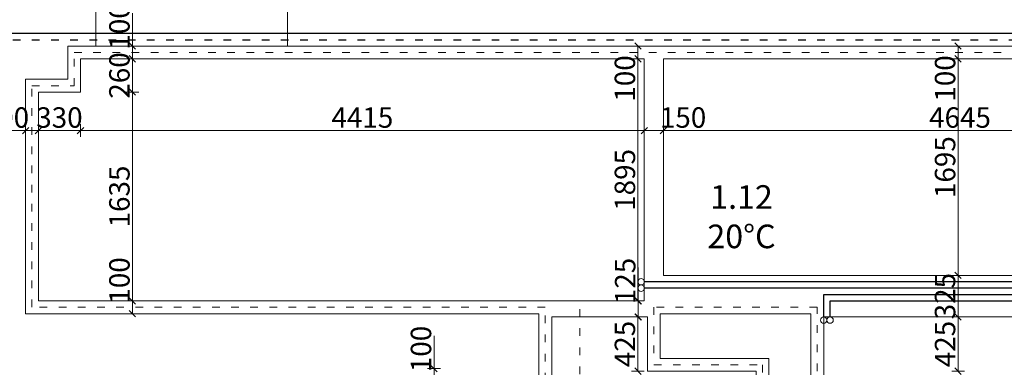
# Model space of a CAD drawing. Units: millimetres. Extents: x 31546 to 258407, y -124647 to 96249.
# Drawn here: x 127712 to 135422, y 8180 to 10902 of the extents above; entities that cross this region are included whole.
import ezdxf

# ---------------------------------------------------------------- set-up
doc = ezdxf.new("R2010")
doc.units = ezdxf.units.MM
for name, pattern in [('ACAD_ISO03W100', [30, 12, -18]), ('Tečkovaná L', [386.25, 22.5, -363.75]), ('Čerchovaná se dvěma tečkami S', [303.75, 112.5, -48.75, 22.5, -48.75, 22.5, -48.75])]:
    doc.linetypes.add(name, pattern=pattern)
for name, color, linetype in [('2D - Hrubá', 7, 'Continuous'), ('3D - Dosky - podhľady', 7, 'Continuous'), ('3D - Zdivo - vnútorné deliace', 7, 'Continuous'), ('3D - Zdivo - vnútorné nosné', 7, 'Continuous'), ('Otvory – Dveře', 7, 'Continuous'), ('Zóny', 7, 'Continuous')]:
    doc.layers.add(name, color=color, linetype=linetype)
doc.layers.add('UK', color=6, linetype='Continuous', lineweight=20)
doc.styles.add('TEXT3.5 LC', font='isocp.shx', dxfattribs={"width": 0.8, "height": 160})
doc.dimstyles.new('1.50a', dxfattribs={"dimscale": 2, "dimtxt": 160, "dimasz": 25, "dimexe": 25, "dimexo": 25, "dimtad": 1, "dimdec": 0, "dimrnd": 5, "dimtxsty": 'TEXT3.5 LC', "dimblk": 'OBLIQUE', "dimcen": 2.5, "dimclrd": 4, "dimclre": 4, "dimclrt": 4, "dimadec": 0, "dimazin": 0, "dimtfac": 1, "dimtdec": 0, "dimtmove": 0, "dimatfit": 3, "dimldrblk": 'OBLIQUE', "dimfxl": 25, "dimfxlon": 1, "dimlwd": 0, "dimlwe": 0, "dimarcsym": 0})

# ---------------------------------------------------------------- blocks, each defined once
blk = doc.blocks.new('1')
at = {"layer": '2D - Hrubá', "color": 8, "linetype": 'Continuous', "lineweight": 13}
for p, q in [((128307.6, 11195.4), (128307.6, 10695.4)), ((129807.6, 10695.4), (129807.6, 11195.4)), ((128307.6, 10695.4), (128087.6, 10695.4)), ((128087.6, 10695.4), (128087.6, 10435.1)), ((137497.6, 10695.4), (129807.6, 10695.4)), ((128087.6, 10435.1), (127757.6, 10435.1)), ((127757.6, 10435.1), (127757.6, 8599.4)), ((127757.6, 8599.4), (131777.6, 8599.4)), ((131777.6, 8599.4), (131777.6, 7169.4)), ((132727.6, 8599.4), (133907.6, 8599.4)), ((132727.6, 8249.4), (132727.6, 8599.4)), ((133907.6, 8599.4), (133907.6, 7599.4)), ((133577.6, 8249.4), (132727.6, 8249.4)), ((133577.6, 7599.4), (133577.6, 8249.4))]:
    blk.add_line(p, q, dxfattribs=at)
at = {"layer": '3D - Dosky - podhľady', "color": 8, "linetype": 'Tečkovaná L', "lineweight": 13}
for p, q in [((137497.6, 10695.4), (128087.6, 10695.4)), ((128087.6, 10695.4), (128087.6, 10435.1)), ((127757.6, 10435.1), (127757.6, 8599.4)), ((128087.6, 10435.1), (127757.6, 10435.1)), ((127757.6, 8599.4), (131777.6, 8599.4)), ((131777.6, 8599.4), (131777.6, 5775.4)), ((132727.6, 8249.4), (132727.6, 8599.4)), ((132727.6, 8599.4), (133907.6, 8599.4)), ((133907.6, 8599.4), (133907.6, 4975.4)), ((133577.6, 8249.4), (132727.6, 8249.4)), ((133577.6, 5775.4), (133577.6, 8249.4))]:
    blk.add_line(p, q, dxfattribs=at)
at = {"layer": '3D - Zdivo - vnútorné deliace', "color": 8, "linetype": 'Continuous', "lineweight": 13}
blk.add_line((127757.6, 8599.4), (127757.6, 10435.1), dxfattribs=at)
at = {"layer": '3D - Zdivo - vnútorné nosné', "color": 8, "linetype": 'Continuous', "lineweight": 13}
for p, q in [((128307.6, 10920.4), (128307.6, 10695.4)), ((129807.6, 10920.4), (129807.6, 10695.4)), ((128087.6, 10695.4), (128307.6, 10695.4)), ((128087.6, 10435.1), (128087.6, 10695.4)), ((129807.6, 10695.4), (140237.6, 10695.4)), ((127757.6, 10435.1), (128087.6, 10435.1)), ((127757.6, 8599.4), (128087.6, 8599.4)), ((131777.6, 8599.4), (128087.6, 8599.4)), ((131777.6, 8599.4), (131777.6, 8169.4)), ((133907.6, 8599.4), (132727.6, 8599.4)), ((132727.6, 8599.4), (132727.6, 8249.4)), ((133907.6, 8599.4), (133907.6, 8249.4)), ((132727.6, 8249.4), (133577.6, 8249.4)), ((133577.6, 8249.4), (133577.6, 7599.4)), ((133907.6, 7599.4), (133907.6, 8249.4))]:
    blk.add_line(p, q, dxfattribs=at)
at = {"layer": 'Otvory – Dveře', "color": 8, "linetype": 'Continuous', "lineweight": 13}
for p, q in [((128307.6, 10920.4), (128307.6, 10695.4)), ((129807.6, 10920.4), (129807.6, 10695.4))]:
    blk.add_line(p, q, dxfattribs=at)
at = {"layer": 'Otvory – Dveře', "color": 8, "linetype": 'Čerchovaná se dvěma tečkami S', "lineweight": 13}
blk.add_line((129807.6, 10695.4), (128307.6, 10695.4), dxfattribs=at)
at = {"layer": 'Zóny', "color": 8, "linetype": 'Continuous', "lineweight": 13}
for p, q in [((137497.6, 10695.4), (128087.6, 10695.4)), ((128087.6, 10695.4), (128087.6, 10435.1)), ((127757.6, 10435.1), (127757.6, 8599.4)), ((128087.6, 10435.1), (127757.6, 10435.1)), ((127757.6, 8599.4), (131777.6, 8599.4)), ((131777.6, 8599.4), (131777.6, 7169.4)), ((132727.6, 8249.4), (132727.6, 8599.4)), ((132727.6, 8599.4), (133907.6, 8599.4)), ((133907.6, 8599.4), (133907.6, 7599.4)), ((133577.6, 8249.4), (132727.6, 8249.4)), ((133577.6, 7599.4), (133577.6, 8249.4))]:
    blk.add_line(p, q, dxfattribs=at)
blk = doc.blocks.new('_OBLIQUE')
at = {"color": 0, "linetype": 'ByBlock', "ltscale": 10}
blk.add_line((-0.5, -0.5), (0.5, 0.5), dxfattribs=at)
blk = doc.blocks.new('*D450')
at = {"layer": 'Defpoints', "color": 0, "linetype": 'Continuous', "lineweight": 13, "transparency": 16777216}
for p in [(127857.6, 10033.8), (127857.6, 8699.4), (127757.6, 8599.4)]:
    blk.add_point(p, dxfattribs=at)
at = {"layer": 'UK', "color": 4, "linetype": 'Continuous', "lineweight": 0, "transparency": 16777216}
for p, q in [((127757.6, 10033.8), (127500.2, 10033.8)), ((127757.6, 9983.8), (127757.6, 10083.8)), ((127857.6, 10033.8), (127757.6, 10033.8)), ((127857.6, 9983.8), (127857.6, 10083.8))]:
    blk.add_line(p, q, dxfattribs=at)
at = {"layer": 'UK', "color": 4, "linetype": 'Continuous', "lineweight": 0, "transparency": 16777216, "xscale": 50, "yscale": 50, "zscale": 50, "rotation": 180}
blk.add_blockref('_OBLIQUE', (127757.6, 10033.8), dxfattribs=at)
at = {"layer": 'UK', "color": 4, "linetype": 'Continuous', "lineweight": 0, "transparency": 16777216, "xscale": 50, "yscale": 50, "zscale": 50}
blk.add_blockref('_OBLIQUE', (127857.6, 10033.8), dxfattribs=at)
at = {"layer": 'UK', "color": 4, "linetype": 'Continuous', "lineweight": 13, "transparency": 16777216, "insert": (127603.9, 10115.1), "char_height": 160, "attachment_point": 5, "style": 'TEXT3.5 LC'}
blk.add_mtext('100', dxfattribs=at)
blk = doc.blocks.new('*D451')
at = {"layer": 'Defpoints', "color": 0, "linetype": 'Continuous', "lineweight": 13, "transparency": 16777216}
for p in [(128187.6, 10335.1), (128187.6, 10033.8), (127857.6, 8699.4)]:
    blk.add_point(p, dxfattribs=at)
at = {"layer": 'UK', "color": 4, "linetype": 'Continuous', "lineweight": 0, "transparency": 16777216}
for p, q in [((127857.6, 9983.8), (127857.6, 10083.8)), ((127857.6, 10033.8), (128187.6, 10033.8)), ((128187.6, 10083.8), (128187.6, 9983.8))]:
    blk.add_line(p, q, dxfattribs=at)
at = {"layer": 'UK', "color": 4, "linetype": 'Continuous', "lineweight": 0, "transparency": 16777216, "xscale": 50, "yscale": 50, "zscale": 50, "rotation": 180}
blk.add_blockref('_OBLIQUE', (127857.6, 10033.8), dxfattribs=at)
at = {"layer": 'UK', "color": 4, "linetype": 'Continuous', "lineweight": 0, "transparency": 16777216, "xscale": 50, "yscale": 50, "zscale": 50}
blk.add_blockref('_OBLIQUE', (128187.6, 10033.8), dxfattribs=at)
at = {"layer": 'UK', "color": 4, "linetype": 'Continuous', "lineweight": 13, "transparency": 16777216, "insert": (128022.6, 10115.1), "char_height": 160, "attachment_point": 5, "style": 'TEXT3.5 LC'}
blk.add_mtext('330', dxfattribs=at)
blk = doc.blocks.new('*D452')
at = {"layer": 'Defpoints', "color": 0, "linetype": 'Continuous', "lineweight": 13, "transparency": 16777216}
for p in [(132602.6, 10595.4), (128187.6, 10335.1), (132602.6, 10033.8)]:
    blk.add_point(p, dxfattribs=at)
at = {"layer": 'UK', "color": 4, "linetype": 'Continuous', "lineweight": 0, "transparency": 16777216}
for p, q in [((128187.6, 10083.8), (128187.6, 9983.8)), ((128187.6, 10033.8), (132602.6, 10033.8)), ((132602.6, 10083.8), (132602.6, 9983.8))]:
    blk.add_line(p, q, dxfattribs=at)
at = {"layer": 'UK', "color": 4, "linetype": 'Continuous', "lineweight": 0, "transparency": 16777216, "xscale": 50, "yscale": 50, "zscale": 50, "rotation": 180}
blk.add_blockref('_OBLIQUE', (128187.6, 10033.8), dxfattribs=at)
at = {"layer": 'UK', "color": 4, "linetype": 'Continuous', "lineweight": 0, "transparency": 16777216, "xscale": 50, "yscale": 50, "zscale": 50}
blk.add_blockref('_OBLIQUE', (132602.6, 10033.8), dxfattribs=at)
at = {"layer": 'UK', "color": 4, "linetype": 'Continuous', "lineweight": 13, "transparency": 16777216, "insert": (130395.1, 10115.1), "char_height": 160, "attachment_point": 5, "style": 'TEXT3.5 LC'}
blk.add_mtext('4415', dxfattribs=at)
blk = doc.blocks.new('*D453')
at = {"layer": 'Defpoints', "color": 0, "linetype": 'Continuous', "lineweight": 13, "transparency": 16777216}
for p in [(132602.6, 10595.4), (132752.6, 10595.4), (132752.6, 10033.8)]:
    blk.add_point(p, dxfattribs=at)
at = {"layer": 'UK', "color": 4, "linetype": 'Continuous', "lineweight": 0, "transparency": 16777216}
for p, q in [((132602.6, 10083.8), (132602.6, 9983.8)), ((132602.6, 10033.8), (132752.6, 10033.8)), ((132752.6, 10083.8), (132752.6, 9983.8)), ((132752.6, 10033.8), (133010, 10033.8))]:
    blk.add_line(p, q, dxfattribs=at)
at = {"layer": 'UK', "color": 4, "linetype": 'Continuous', "lineweight": 0, "transparency": 16777216, "xscale": 50, "yscale": 50, "zscale": 50, "rotation": 180}
blk.add_blockref('_OBLIQUE', (132602.6, 10033.8), dxfattribs=at)
at = {"layer": 'UK', "color": 4, "linetype": 'Continuous', "lineweight": 0, "transparency": 16777216, "xscale": 50, "yscale": 50, "zscale": 50}
blk.add_blockref('_OBLIQUE', (132752.6, 10033.8), dxfattribs=at)
at = {"layer": 'UK', "color": 4, "linetype": 'Continuous', "lineweight": 13, "transparency": 16777216, "insert": (132906.3, 10115.1), "char_height": 160, "attachment_point": 5, "style": 'TEXT3.5 LC'}
blk.add_mtext('150', dxfattribs=at)
blk = doc.blocks.new('*D454')
at = {"layer": 'Defpoints', "color": 0, "linetype": 'Continuous', "lineweight": 13, "transparency": 16777216}
for p in [(132752.6, 10595.4), (137397.6, 10595.4), (137397.6, 10033.8)]:
    blk.add_point(p, dxfattribs=at)
at = {"layer": 'UK', "color": 4, "linetype": 'Continuous', "lineweight": 0, "transparency": 16777216}
for p, q in [((132752.6, 10083.8), (132752.6, 9983.8)), ((132752.6, 10033.8), (137397.6, 10033.8)), ((137397.6, 10083.8), (137397.6, 9983.8))]:
    blk.add_line(p, q, dxfattribs=at)
at = {"layer": 'UK', "color": 4, "linetype": 'Continuous', "lineweight": 0, "transparency": 16777216, "xscale": 50, "yscale": 50, "zscale": 50, "rotation": 180}
blk.add_blockref('_OBLIQUE', (132752.6, 10033.8), dxfattribs=at)
at = {"layer": 'UK', "color": 4, "linetype": 'Continuous', "lineweight": 0, "transparency": 16777216, "xscale": 50, "yscale": 50, "zscale": 50}
blk.add_blockref('_OBLIQUE', (137397.6, 10033.8), dxfattribs=at)
at = {"layer": 'UK', "color": 4, "linetype": 'Continuous', "lineweight": 13, "transparency": 16777216, "insert": (135075.1, 10115.1), "char_height": 160, "attachment_point": 5, "style": 'TEXT3.5 LC'}
blk.add_mtext('4645', dxfattribs=at)
blk = doc.blocks.new('*D491')
at = {"layer": 'Defpoints', "color": 0, "linetype": 'Continuous', "lineweight": 13, "transparency": 16777216}
for p in [(127857.6, 8699.4), (128594.4, 8699.4), (127757.6, 8599.4)]:
    blk.add_point(p, dxfattribs=at)
at = {"layer": 'UK', "color": 4, "linetype": 'Continuous', "lineweight": 0, "transparency": 16777216}
for p, q in [((128594.4, 8699.4), (128594.4, 8963.5)), ((128544.4, 8699.4), (128644.4, 8699.4)), ((128594.4, 8599.4), (128594.4, 8699.4)), ((128544.4, 8599.4), (128644.4, 8599.4))]:
    blk.add_line(p, q, dxfattribs=at)
at = {"layer": 'UK', "color": 4, "linetype": 'Continuous', "lineweight": 0, "transparency": 16777216, "xscale": 50, "yscale": 50, "zscale": 50}
for p, rotation in [((128594.4, 8699.4), 90), ((128594.4, 8599.4), 270)]:
    blk.add_blockref('_OBLIQUE', p, dxfattribs=dict(at, rotation=rotation))
at = {"layer": 'UK', "color": 4, "linetype": 'Continuous', "lineweight": 13, "transparency": 16777216, "insert": (128513.2, 8859.8), "char_height": 160, "attachment_point": 5, "rotation": 90, "style": 'TEXT3.5 LC'}
blk.add_mtext('100', dxfattribs=at)
blk = doc.blocks.new('*D492')
at = {"layer": 'Defpoints', "color": 0, "linetype": 'Continuous', "lineweight": 13, "transparency": 16777216}
for p in [(127857.6, 10335.1), (128594.4, 10335.1), (127857.6, 8699.4)]:
    blk.add_point(p, dxfattribs=at)
at = {"layer": 'UK', "color": 4, "linetype": 'Continuous', "lineweight": 0, "transparency": 16777216}
for p, q in [((128544.4, 10335.1), (128644.4, 10335.1)), ((128594.4, 8699.4), (128594.4, 10335.1)), ((128544.4, 8699.4), (128644.4, 8699.4))]:
    blk.add_line(p, q, dxfattribs=at)
at = {"layer": 'UK', "color": 4, "linetype": 'Continuous', "lineweight": 0, "transparency": 16777216, "xscale": 50, "yscale": 50, "zscale": 50}
for p, rotation in [((128594.4, 10335.1), 90), ((128594.4, 8699.4), 270)]:
    blk.add_blockref('_OBLIQUE', p, dxfattribs=dict(at, rotation=rotation))
at = {"layer": 'UK', "color": 4, "linetype": 'Continuous', "lineweight": 13, "transparency": 16777216, "insert": (128513.2, 9517.2), "char_height": 160, "attachment_point": 5, "rotation": 90, "style": 'TEXT3.5 LC'}
blk.add_mtext('1635', dxfattribs=at)
blk = doc.blocks.new('*D493')
at = {"layer": 'Defpoints', "color": 0, "linetype": 'Continuous', "lineweight": 13, "transparency": 16777216}
for p in [(128187.6, 10595.4), (128594.4, 10595.4), (127857.6, 10335.1)]:
    blk.add_point(p, dxfattribs=at)
at = {"layer": 'UK', "color": 4, "linetype": 'Continuous', "lineweight": 0, "transparency": 16777216}
for p, q in [((128544.4, 10595.4), (128644.4, 10595.4)), ((128594.4, 10335.1), (128594.4, 10595.4)), ((128544.4, 10335.1), (128644.4, 10335.1))]:
    blk.add_line(p, q, dxfattribs=at)
at = {"layer": 'UK', "color": 4, "linetype": 'Continuous', "lineweight": 0, "transparency": 16777216, "xscale": 50, "yscale": 50, "zscale": 50}
for p, rotation in [((128594.4, 10595.4), 90), ((128594.4, 10335.1), 270)]:
    blk.add_blockref('_OBLIQUE', p, dxfattribs=dict(at, rotation=rotation))
at = {"layer": 'UK', "color": 4, "linetype": 'Continuous', "lineweight": 13, "transparency": 16777216, "insert": (128513.1, 10465.2), "char_height": 160, "attachment_point": 5, "rotation": 90, "style": 'TEXT3.5 LC'}
blk.add_mtext('260', dxfattribs=at)
blk = doc.blocks.new('*D494')
at = {"layer": 'Defpoints', "color": 0, "linetype": 'Continuous', "lineweight": 13, "transparency": 16777216}
for p in [(128087.6, 10695.4), (128594.4, 10695.4), (128187.6, 10595.4)]:
    blk.add_point(p, dxfattribs=at)
at = {"layer": 'UK', "color": 4, "linetype": 'Continuous', "lineweight": 0, "transparency": 16777216}
for p, q in [((128594.4, 10695.4), (128594.4, 10952.8)), ((128544.4, 10695.4), (128644.4, 10695.4)), ((128594.4, 10595.4), (128594.4, 10695.4)), ((128544.4, 10595.4), (128644.4, 10595.4))]:
    blk.add_line(p, q, dxfattribs=at)
at = {"layer": 'UK', "color": 4, "linetype": 'Continuous', "lineweight": 0, "transparency": 16777216, "xscale": 50, "yscale": 50, "zscale": 50}
for p, rotation in [((128594.4, 10695.4), 90), ((128594.4, 10595.4), 270)]:
    blk.add_blockref('_OBLIQUE', p, dxfattribs=dict(at, rotation=rotation))
at = {"layer": 'UK', "color": 4, "linetype": 'Continuous', "lineweight": 13, "transparency": 16777216, "insert": (128513.2, 10849.1), "char_height": 160, "attachment_point": 5, "rotation": 90, "style": 'TEXT3.5 LC'}
blk.add_mtext('100', dxfattribs=at)
blk = doc.blocks.new('*D501')
at = {"layer": 'Defpoints', "color": 0, "linetype": 'Continuous', "lineweight": 13, "transparency": 16777216}
for p in [(130956.2, 8169.4), (131357.6, 8169.4), (131257.6, 8069.4)]:
    blk.add_point(p, dxfattribs=at)
at = {"layer": 'UK', "color": 4, "linetype": 'Continuous', "lineweight": 0, "transparency": 16777216}
for p, q in [((130956.2, 8169.4), (130956.2, 8426.8)), ((131006.2, 8169.4), (130906.2, 8169.4)), ((130956.2, 8069.4), (130956.2, 8169.4)), ((131006.2, 8069.4), (130906.2, 8069.4))]:
    blk.add_line(p, q, dxfattribs=at)
at = {"layer": 'UK', "color": 4, "linetype": 'Continuous', "lineweight": 0, "transparency": 16777216, "xscale": 50, "yscale": 50, "zscale": 50}
for p, rotation in [((130956.2, 8169.4), 90), ((130956.2, 8069.4), 270)]:
    blk.add_blockref('_OBLIQUE', p, dxfattribs=dict(at, rotation=rotation))
at = {"layer": 'UK', "color": 4, "linetype": 'Continuous', "lineweight": 13, "transparency": 16777216, "insert": (130874.9, 8323.1), "char_height": 160, "attachment_point": 5, "rotation": 90, "style": 'TEXT3.5 LC'}
blk.add_mtext('100', dxfattribs=at)
blk = doc.blocks.new('*D509')
at = {"layer": 'Defpoints', "color": 0, "linetype": 'Continuous', "lineweight": 13, "transparency": 16777216}
for p in [(132553, 8574.4), (132627.6, 8574.4), (133477.6, 8149.4)]:
    blk.add_point(p, dxfattribs=at)
at = {"layer": 'UK', "color": 4, "linetype": 'Continuous', "lineweight": 0, "transparency": 16777216}
for p, q in [((132577.6, 8574.4), (132503, 8574.4)), ((132553, 8149.4), (132553, 8574.4)), ((132603, 8149.4), (132503, 8149.4))]:
    blk.add_line(p, q, dxfattribs=at)
at = {"layer": 'UK', "color": 4, "linetype": 'Continuous', "lineweight": 0, "transparency": 16777216, "xscale": 50, "yscale": 50, "zscale": 50}
for p, rotation in [((132553, 8574.4), 90), ((132553, 8149.4), 270)]:
    blk.add_blockref('_OBLIQUE', p, dxfattribs=dict(at, rotation=rotation))
at = {"layer": 'UK', "color": 4, "linetype": 'Continuous', "lineweight": 13, "transparency": 16777216, "insert": (132471.7, 8361.9), "char_height": 160, "attachment_point": 5, "rotation": 90, "style": 'TEXT3.5 LC'}
blk.add_mtext('425', dxfattribs=at)
blk = doc.blocks.new('*D510')
at = {"layer": 'Defpoints', "color": 0, "linetype": 'Continuous', "lineweight": 13, "transparency": 16777216}
for p in [(132555.3, 8699.4), (132602.6, 8699.4), (132627.6, 8574.4)]:
    blk.add_point(p, dxfattribs=at)
at = {"layer": 'UK', "color": 4, "linetype": 'Continuous', "lineweight": 0, "transparency": 16777216}
for p, q in [((132555.3, 8699.4), (132555.3, 8962)), ((132555.3, 8699.4), (132505.3, 8699.4)), ((132555.3, 8574.4), (132555.3, 8699.4)), ((132577.6, 8574.4), (132505.3, 8574.4))]:
    blk.add_line(p, q, dxfattribs=at)
at = {"layer": 'UK', "color": 4, "linetype": 'Continuous', "lineweight": 0, "transparency": 16777216, "xscale": 50, "yscale": 50, "zscale": 50}
for p, rotation in [((132555.3, 8699.4), 90), ((132555.3, 8574.4), 270)]:
    blk.add_blockref('_OBLIQUE', p, dxfattribs=dict(at, rotation=rotation))
at = {"layer": 'UK', "color": 4, "linetype": 'Continuous', "lineweight": 13, "transparency": 16777216, "insert": (132474, 8855.7), "char_height": 160, "attachment_point": 5, "rotation": 90, "style": 'TEXT3.5 LC'}
blk.add_mtext('125', dxfattribs=at)
blk = doc.blocks.new('*D511')
at = {"layer": 'Defpoints', "color": 0, "linetype": 'Continuous', "lineweight": 13, "transparency": 16777216}
for p in [(132553, 10595.4), (132602.6, 10595.4), (132602.6, 8699.4)]:
    blk.add_point(p, dxfattribs=at)
at = {"layer": 'UK', "color": 4, "linetype": 'Continuous', "lineweight": 0, "transparency": 16777216}
for p, q in [((132553, 10595.4), (132503, 10595.4)), ((132553, 8699.4), (132553, 10595.4)), ((132553, 8699.4), (132503, 8699.4))]:
    blk.add_line(p, q, dxfattribs=at)
at = {"layer": 'UK', "color": 4, "linetype": 'Continuous', "lineweight": 0, "transparency": 16777216, "xscale": 50, "yscale": 50, "zscale": 50}
for p, rotation in [((132553, 10595.4), 90), ((132553, 8699.4), 270)]:
    blk.add_blockref('_OBLIQUE', p, dxfattribs=dict(at, rotation=rotation))
at = {"layer": 'UK', "color": 4, "linetype": 'Continuous', "lineweight": 13, "transparency": 16777216, "insert": (132471.7, 9647.4), "char_height": 160, "attachment_point": 5, "rotation": 90, "style": 'TEXT3.5 LC'}
blk.add_mtext('1895', dxfattribs=at)
blk = doc.blocks.new('*D512')
at = {"layer": 'Defpoints', "color": 0, "linetype": 'Continuous', "lineweight": 13, "transparency": 16777216}
for p in [(128087.6, 10695.4), (132553, 10695.4), (132602.6, 10595.4)]:
    blk.add_point(p, dxfattribs=at)
at = {"layer": 'UK', "color": 4, "linetype": 'Continuous', "lineweight": 0, "transparency": 16777216}
for p, q in [((132503, 10695.4), (132603, 10695.4)), ((132553, 10695.4), (132553, 10595.4)), ((132553, 10595.4), (132503, 10595.4)), ((132553, 10595.4), (132553, 10338))]:
    blk.add_line(p, q, dxfattribs=at)
at = {"layer": 'UK', "color": 4, "linetype": 'Continuous', "lineweight": 0, "transparency": 16777216, "xscale": 50, "yscale": 50, "zscale": 50}
for p, rotation in [((132553, 10695.4), 90), ((132553, 10595.4), 270)]:
    blk.add_blockref('_OBLIQUE', p, dxfattribs=dict(at, rotation=rotation))
at = {"layer": 'UK', "color": 4, "linetype": 'Continuous', "lineweight": 13, "transparency": 16777216, "insert": (132471.7, 10441.7), "char_height": 160, "attachment_point": 5, "rotation": 90, "style": 'TEXT3.5 LC'}
blk.add_mtext('100', dxfattribs=at)
blk = doc.blocks.new('*D516')
at = {"layer": 'Defpoints', "color": 0, "linetype": 'Continuous', "lineweight": 13, "transparency": 16777216}
for p in [(135060.1, 8574.4), (136357.6, 8574.4), (136357.6, 8149.4)]:
    blk.add_point(p, dxfattribs=at)
at = {"layer": 'UK', "color": 4, "linetype": 'Continuous', "lineweight": 0, "transparency": 16777216}
for p, q in [((135110.1, 8574.4), (135010.1, 8574.4)), ((135060.1, 8149.4), (135060.1, 8574.4)), ((135110.1, 8149.4), (135010.1, 8149.4))]:
    blk.add_line(p, q, dxfattribs=at)
at = {"layer": 'UK', "color": 4, "linetype": 'Continuous', "lineweight": 0, "transparency": 16777216, "xscale": 50, "yscale": 50, "zscale": 50}
for p, rotation in [((135060.1, 8574.4), 90), ((135060.1, 8149.4), 270)]:
    blk.add_blockref('_OBLIQUE', p, dxfattribs=dict(at, rotation=rotation))
at = {"layer": 'UK', "color": 4, "linetype": 'Continuous', "lineweight": 13, "transparency": 16777216, "insert": (134978.8, 8361.9), "char_height": 160, "attachment_point": 5, "rotation": 90, "style": 'TEXT3.5 LC'}
blk.add_mtext('425', dxfattribs=at)
blk = doc.blocks.new('*D517')
at = {"layer": 'Defpoints', "color": 0, "linetype": 'Continuous', "lineweight": 13, "transparency": 16777216}
for p in [(132752.6, 8899.4), (135060.1, 8899.4), (136357.6, 8574.4)]:
    blk.add_point(p, dxfattribs=at)
at = {"layer": 'UK', "color": 4, "linetype": 'Continuous', "lineweight": 0, "transparency": 16777216}
for p, q in [((135010.1, 8899.4), (135110.1, 8899.4)), ((135060.1, 8574.4), (135060.1, 8899.4)), ((135110.1, 8574.4), (135010.1, 8574.4))]:
    blk.add_line(p, q, dxfattribs=at)
at = {"layer": 'UK', "color": 4, "linetype": 'Continuous', "lineweight": 0, "transparency": 16777216, "xscale": 50, "yscale": 50, "zscale": 50}
for p, rotation in [((135060.1, 8899.4), 90), ((135060.1, 8574.4), 270)]:
    blk.add_blockref('_OBLIQUE', p, dxfattribs=dict(at, rotation=rotation))
at = {"layer": 'UK', "color": 4, "linetype": 'Continuous', "lineweight": 13, "transparency": 16777216, "insert": (134978.8, 8736.9), "char_height": 160, "attachment_point": 5, "rotation": 90, "style": 'TEXT3.5 LC'}
blk.add_mtext('325', dxfattribs=at)
blk = doc.blocks.new('*D518')
at = {"layer": 'Defpoints', "color": 0, "linetype": 'Continuous', "lineweight": 13, "transparency": 16777216}
for p in [(132752.6, 10595.4), (135060.1, 10595.4), (132752.6, 8899.4)]:
    blk.add_point(p, dxfattribs=at)
at = {"layer": 'UK', "color": 4, "linetype": 'Continuous', "lineweight": 0, "transparency": 16777216}
for p, q in [((135010.1, 10595.4), (135110.1, 10595.4)), ((135060.1, 8899.4), (135060.1, 10595.4)), ((135010.1, 8899.4), (135110.1, 8899.4))]:
    blk.add_line(p, q, dxfattribs=at)
at = {"layer": 'UK', "color": 4, "linetype": 'Continuous', "lineweight": 0, "transparency": 16777216, "xscale": 50, "yscale": 50, "zscale": 50}
for p, rotation in [((135060.1, 10595.4), 90), ((135060.1, 8899.4), 270)]:
    blk.add_blockref('_OBLIQUE', p, dxfattribs=dict(at, rotation=rotation))
at = {"layer": 'UK', "color": 4, "linetype": 'Continuous', "lineweight": 13, "transparency": 16777216, "insert": (134978.9, 9747.4), "char_height": 160, "attachment_point": 5, "rotation": 90, "style": 'TEXT3.5 LC'}
blk.add_mtext('1695', dxfattribs=at)
blk = doc.blocks.new('*D519')
at = {"layer": 'Defpoints', "color": 0, "linetype": 'Continuous', "lineweight": 13, "transparency": 16777216}
for p in [(128087.6, 10695.4), (135060.1, 10695.4), (132752.6, 10595.4)]:
    blk.add_point(p, dxfattribs=at)
at = {"layer": 'UK', "color": 4, "linetype": 'Continuous', "lineweight": 0, "transparency": 16777216}
for p, q in [((135010.1, 10695.4), (135110.1, 10695.4)), ((135060.1, 10695.4), (135060.1, 10595.4)), ((135010.1, 10595.4), (135110.1, 10595.4)), ((135060.1, 10595.4), (135060.1, 10338))]:
    blk.add_line(p, q, dxfattribs=at)
at = {"layer": 'UK', "color": 4, "linetype": 'Continuous', "lineweight": 0, "transparency": 16777216, "xscale": 50, "yscale": 50, "zscale": 50}
for p, rotation in [((135060.1, 10695.4), 90), ((135060.1, 10595.4), 270)]:
    blk.add_blockref('_OBLIQUE', p, dxfattribs=dict(at, rotation=rotation))
at = {"layer": 'UK', "color": 4, "linetype": 'Continuous', "lineweight": 13, "transparency": 16777216, "insert": (134978.9, 10441.7), "char_height": 160, "attachment_point": 5, "rotation": 90, "style": 'TEXT3.5 LC'}
blk.add_mtext('100', dxfattribs=at)

msp = doc.modelspace()

# ---------------------------------------------------------------- linework, layer by layer
at = {"layer": 'UK', "color": 3, "linetype": 'Continuous', "lineweight": 30}
msp.add_lwpolyline([(122057.6, 10795.4), (143147.6, 10795.4), (143147.6, 17445.4), (143222.6, 17445.4)], dxfattribs=at)
at = {"layer": 'UK', "color": 3, "linetype": 'ACAD_ISO03W100', "lineweight": 30, "ltscale": 5}
msp.add_lwpolyline([(122107.6, 10745.4), (143197.6, 10745.4), (143197.6, 17395.4), (143222.6, 17395.4)], dxfattribs=at)
at = {"layer": 'UK', "color": 1, "linetype": 'ACAD_ISO03W100', "lineweight": 13, "ltscale": 5}
for points in [[(127807.6, 10385.1), (128137.6, 10385.1), (128137.6, 10645.4), (137447.6, 10645.4), (137447.6, 8649.4), (136407.6, 8649.4), (136407.6, 8199.4), (137117.6, 8199.4), (137117.6, 5825.4), (135357.6, 5825.4), (135357.6, 5025.4), (133527.6, 5025.4), (133527.6, 3625.4), (131827.6, 3625.4), (131827.6, 5625.4), (133957.6, 5625.4), (133957.6, 6949.4), (133527.6, 6949.4), (133527.6, 5825.4), (131827.6, 5825.4), (131827.6, 8649.4), (127807.6, 8649.4)], [(132677.6, 8199.4), (133527.6, 8199.4), (133527.6, 7549.4), (133957.6, 7549.4), (133957.6, 8649.4), (132677.6, 8649.4)]]:
    msp.add_lwpolyline(points, close=True, dxfattribs=at)
at = {"layer": 'UK', "color": 5, "linetype": 'Continuous', "lineweight": 30}
for points in [[(137797.6, 10695.4), (137797.6, 8849.4), (132602.6, 8849.4)], [(134007.6, 8574.4), (134007.6, 8749.4), (137897.6, 8749.4), (137897.6, 10695.4)]]:
    msp.add_lwpolyline(points, dxfattribs=at)
at = {"layer": 'UK', "color": 1, "linetype": 'Continuous', "lineweight": 30}
for points in [[(137847.6, 10695.4), (137847.6, 8799.4), (132602.6, 8799.4)], [(134057.6, 8574.4), (134057.6, 8699.4), (137947.6, 8699.4), (137947.6, 10695.4)]]:
    msp.add_lwpolyline(points, dxfattribs=at)
at = {"layer": 'UK', "color": 6, "linetype": 'Continuous', "lineweight": 20}
for points in [[(132602.6, 8699.4), (127857.6, 8699.4), (127857.6, 10335.1), (128187.6, 10335.1), (128187.6, 10595.4), (132602.6, 10595.4)], [(137397.6, 8899.4), (132752.6, 8899.4), (132752.6, 10595.4), (137397.6, 10595.4)]]:
    msp.add_lwpolyline(points, close=True, dxfattribs=at)
at = {"layer": 'UK', "color": 3, "linetype": 'ACAD_ISO03W100', "lineweight": 0, "ltscale": 5}
msp.add_lwpolyline([(132096.9, 2575.4), (132096.9, 8699.4)], dxfattribs=at)
at = {"layer": 'UK', "color": 6, "linetype": 'Continuous', "lineweight": 20}
msp.add_lwpolyline([(134007.6, 5075.4), (134007.6, 6999.4), (133477.6, 6999.4), (133477.6, 5875.4), (131877.6, 5875.4), (131877.6, 8574.4), (132627.6, 8574.4), (132627.6, 8149.4), (133477.6, 8149.4), (133477.6, 7499.4), (134007.6, 7499.4), (134007.6, 8574.4), (136357.6, 8574.4), (136357.6, 8149.4), (137067.6, 8149.4), (137067.6, 5875.4), (135307.6, 5875.4), (135307.6, 5075.4), (134007.6, 5075.4)], dxfattribs=at)
at = {"layer": 'UK', "color": 3, "linetype": 'Continuous', "lineweight": 20}
for centre in [(132577.6, 8849.4), (132577.6, 8799.4), (134007.6, 8549.4), (134057.6, 8549.4)]:
    msp.add_circle(centre, 25, dxfattribs=at)

# ---------------------------------------------------------------- block references
msp.add_blockref('1', (0, 0))

# ---------------------------------------------------------------- texts
at = {"layer": 'UK', "color": 3, "lineweight": 30, "insert": (133364, 9359.1), "char_height": 185, "attachment_point": 5, "style": 'TEXT3.5 LC'}
msp.add_mtext('\\pt555;1.12\\P{\\C7;20°C}', dxfattribs=at)

# ---------------------------------------------------------------- dimensions: what is measured, and where the dimension line sits
at = {"layer": 'UK', "color": 3, "linetype": 'Continuous', "lineweight": 13}
for base, p1, p2, picture, middle in [((128594.4, 10695.4), (128187.6, 10595.4), (128087.6, 10695.4), '*D494', (128594.4, 10849.1)), ((132553, 10695.4), (132602.6, 10595.4), (128087.6, 10695.4), '*D512', (132553, 10441.7)), ((135060.1, 10695.4), (132752.6, 10595.4), (128087.6, 10695.4), '*D519', (135060.1, 10441.7)), ((128594.4, 8699.4), (127757.6, 8599.4), (127857.6, 8699.4), '*D491', (128594.4, 8859.8)), ((132555.3, 8699.4), (132627.6, 8574.4), (132602.6, 8699.4), '*D510', (132555.3, 8855.7)), ((130956.2, 8169.4), (131257.6, 8069.4), (131357.6, 8169.4), '*D501', (130956.2, 8323.1))]:
    dim = msp.add_linear_dim(base=base, p1=p1, p2=p2, angle=90, dimstyle='1.50a', dxfattribs=at)
    dim.commit()
    dim.dimension.update_dxf_attribs({"geometry": picture, "text_midpoint": middle, "dimtype": 160})
for base, p1, p2, picture, middle in [((128594.4, 10595.4), (127857.6, 10335.1), (128187.6, 10595.4), '*D493', (128513.1, 10465.2)), ((132553, 10595.4), (132602.6, 8699.4), (132602.6, 10595.4), '*D511', (132471.7, 9647.4)), ((135060.1, 10595.4), (132752.6, 8899.4), (132752.6, 10595.4), '*D518', (134978.9, 9747.4)), ((128594.4, 10335.1), (127857.6, 8699.4), (127857.6, 10335.1), '*D492', (128513.2, 9517.2)), ((135060.1, 8899.4), (136357.6, 8574.4), (132752.6, 8899.4), '*D517', (134978.8, 8736.9)), ((132553, 8574.4), (133477.6, 8149.4), (132627.6, 8574.4), '*D509', (132471.7, 8361.9)), ((135060.1, 8574.4), (136357.6, 8149.4), (136357.6, 8574.4), '*D516', (134978.8, 8361.9))]:
    dim = msp.add_linear_dim(base=base, p1=p1, p2=p2, angle=90, dimstyle='1.50a', override={"dimtmove": 1}, dxfattribs=at)
    dim.commit()
    dim.dimension.update_dxf_attribs({"geometry": picture, "text_midpoint": middle})
for base, p1, p2, picture, middle in [((132602.6, 10033.8), (128187.6, 10335.1), (132602.6, 10595.4), '*D452', (130395.1, 10115.1)), ((137397.6, 10033.8), (132752.6, 10595.4), (137397.6, 10595.4), '*D454', (135075.1, 10115.1)), ((128187.6, 10033.8), (127857.6, 8699.4), (128187.6, 10335.1), '*D451', (128022.6, 10115.1))]:
    dim = msp.add_linear_dim(base=base, p1=p1, p2=p2, dimstyle='1.50a', override={"dimtmove": 1}, dxfattribs=at)
    dim.commit()
    dim.dimension.update_dxf_attribs({"geometry": picture, "text_midpoint": middle})
for base, p1, p2, picture, middle in [((132752.6, 10033.8), (132602.6, 10595.4), (132752.6, 10595.4), '*D453', (132906.3, 10033.8)), ((127857.6, 10033.8), (127757.6, 8599.4), (127857.6, 8699.4), '*D450', (127603.9, 10033.8))]:
    dim = msp.add_linear_dim(base=base, p1=p1, p2=p2, dimstyle='1.50a', dxfattribs=at)
    dim.commit()
    dim.dimension.update_dxf_attribs({"geometry": picture, "text_midpoint": middle, "dimtype": 160})

doc.saveas('drawing.dxf')
